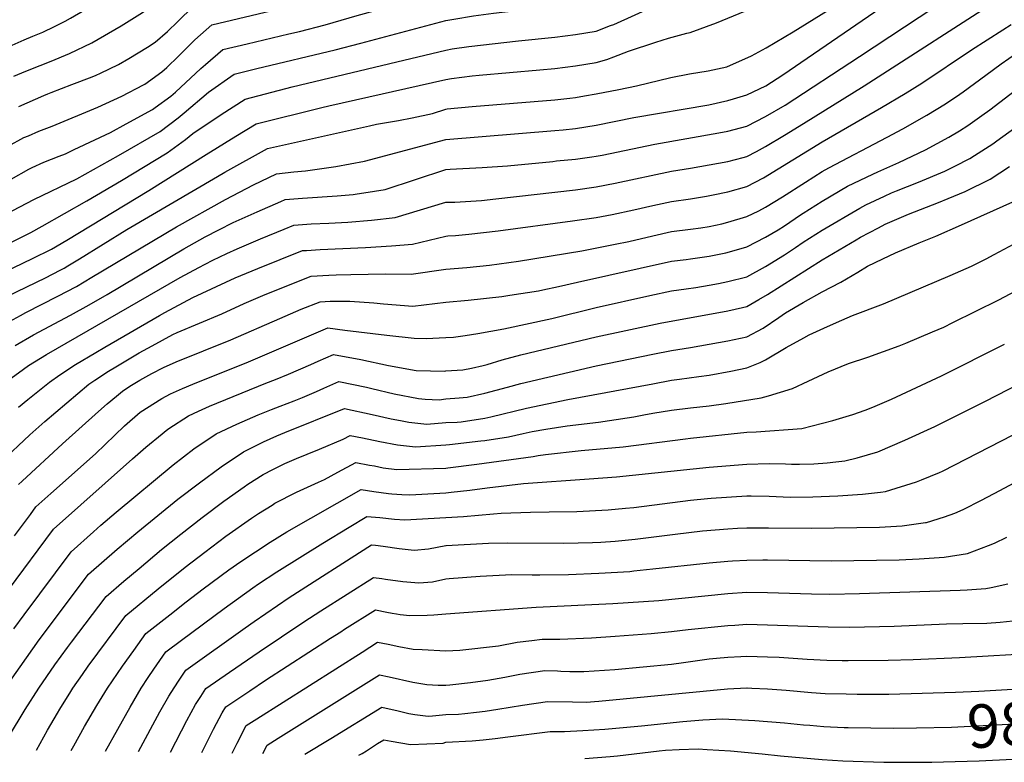
# Model space of a CAD drawing. Units: inches. Extents: x 2571751 to 2577643, y 1507516 to 1513596.
# Drawn here: x 2574717 to 2575371, y 1507551 to 1508044 of the extents above; entities that cross this region are included whole.
import ezdxf
from ezdxf.enums import TextEntityAlignment as Align

# ---------------------------------------------------------------- set-up
doc = ezdxf.new("R2010")
doc.units = ezdxf.units.IN
doc.header["$MEASUREMENT"] = 0
doc.layers.add('tile_2645_33_contour_10ft', color=243, linetype='Continuous')
doc.styles.add('Arial', font='arial.ttf')

msp = doc.modelspace()

# ---------------------------------------------------------------- linework, layer by layer
at = {"layer": 'tile_2645_33_contour_10ft'}
for points, elevation in [([(2575000, 1508043.31), (2575005.36, 1508044.3), (2575018.58, 1508046.33), (2575031.8, 1508048.18), (2575058.84, 1508051.24), (2575086.28, 1508054.38), (2575094, 1508055.75), (2575100, 1508056.84), (2575112.18, 1508062.03), (2575123.34, 1508067.25), (2575128.4, 1508069.68), (2575187.8, 1508094.25), (2575203.24, 1508100.24), (2575213.63, 1508103.81), (2575231.72, 1508109.88), (2575249.53, 1508116.28), (2575266.38, 1508123.78), (2575280.61, 1508132.43), (2575294.26, 1508141.74), (2575334.69, 1508170.3), (2575365.04, 1508191), (2575376.61, 1508198.7)], 9560), ([(2575000, 1508023.74), (2575004.37, 1508024.53), (2575015.29, 1508026.14), (2575048.29, 1508029.93), (2575072.56, 1508032.34), (2575086.28, 1508033.98), (2575100, 1508036.25), (2575109.49, 1508039.91), (2575111.67, 1508040.79), (2575142.56, 1508054.55), (2575155.87, 1508059.98), (2575163.38, 1508062.66), (2575177.53, 1508067.67), (2575212.44, 1508081.15), (2575230.3, 1508089.02), (2575261.11, 1508102.98), (2575277.62, 1508110.87), (2575291.8, 1508119.58), (2575305.5, 1508128.84), (2575330.65, 1508146.41), (2575342.24, 1508154.01), (2575394.75, 1508186.89)], 9570), ([(2574710.06, 1508026.16), (2574720.07, 1508030.5), (2574725.83, 1508032.83), (2574732.54, 1508035.59), (2574740.09, 1508039.27), (2574747.26, 1508042.81), (2574750.76, 1508044.8), (2574767.18, 1508054.38), (2574785.98, 1508065.91), (2574822.54, 1508089.75), (2574835.48, 1508093.55), (2574848.35, 1508097.26), (2574874.2, 1508104.49), (2574927.33, 1508120.17), (2574930.06, 1508120.98), (2574932.03, 1508121.64), (2574944.23, 1508125.81), (2574956.57, 1508129.98), (2574958.9, 1508130.64), (2574967.25, 1508133), (2575000, 1508140.89)], 9510), ([(2574713.27, 1508006.28), (2574718.57, 1508008.6), (2574723.29, 1508010.62), (2574737.93, 1508016.41), (2574750.05, 1508021.39), (2574764.95, 1508028.46), (2574784.49, 1508039.79), (2574796.76, 1508047.48), (2574803.22, 1508051.78), (2574814.4, 1508059.35), (2574818.68, 1508063.36), (2574829.92, 1508073.33), (2574847.71, 1508077.64), (2574883.66, 1508087.64), (2574954.3, 1508109.32), (2575000, 1508121.62)], 9520), ([(2575264.64, 1508035.06), (2575292.83, 1508054.31), (2575344.4, 1508088.07), (2575392.94, 1508118.97)], 9600), ([(2574716.52, 1507986.2), (2574733.06, 1507993.55), (2574735.72, 1507994.7), (2574737.92, 1507995.57), (2574751.81, 1508000.81), (2574765.1, 1508005.97), (2574767.76, 1508007.03), (2574770.69, 1508008.39), (2574782.74, 1508014.05), (2574789.62, 1508018.05), (2574802.05, 1508025.56), (2574807, 1508028.86), (2574815.21, 1508036.14), (2574822.14, 1508042.67), (2574826.17, 1508046.71), (2574837.3, 1508056.9), (2574871.83, 1508065.23), (2574892.99, 1508071.01), (2575000, 1508102.31)], 9530), ([(2575274.79, 1508019.55), (2575364.61, 1508078.66), (2575376.11, 1508086.23), (2575402.58, 1508104.25)], 9610), ([(2574709.5, 1507959.81), (2574719.85, 1507965.59), (2574722.82, 1507966.85), (2574729.88, 1507969.82), (2574738.72, 1507973.11), (2574768.89, 1507985.84), (2574784.86, 1507993.17), (2574799.38, 1508000.56), (2574800.26, 1508001.09), (2574811.55, 1508009.33), (2574814.73, 1508012.14), (2574822.65, 1508019.57), (2574830.16, 1508027.09), (2574833.49, 1508030.42), (2574844.68, 1508040.48), (2574888.49, 1508050.9), (2574917.94, 1508058.96), (2575000, 1508082.84)], 9540), ([(2574699.51, 1507931.3), (2574723.22, 1507944.72), (2574725.32, 1507945.67), (2574733.2, 1507949.23), (2574743.28, 1507953.19), (2574747.52, 1507954.9), (2574753.28, 1507957.62), (2574777.46, 1507969.08), (2574787.84, 1507974.69), (2574805.35, 1507984.28), (2574807.05, 1507985.49), (2574817.42, 1507993.18), (2574820.47, 1507995.87), (2574837.4, 1508011.47), (2574840.47, 1508014.2), (2574852.06, 1508024.06), (2574868.11, 1508027.84), (2574895.91, 1508034.39), (2574902.94, 1508036.12), (2574919.92, 1508040.48), (2574941.13, 1508046.68), (2575000, 1508063.06)], 9550), ([(2575000, 1507922.65), (2575006.07, 1507922.73), (2575023.9, 1507923.89), (2575033.29, 1507924.93), (2575086.28, 1507930.99), (2575100, 1507932.87), (2575112.5, 1507935.31), (2575150, 1507943.28), (2575162.5, 1507945.36), (2575187.5, 1507949.85), (2575197.62, 1507952.44), (2575200, 1507953.07), (2575206.42, 1507956.47), (2575212.5, 1507959.72), (2575225, 1507967.28), (2575237.75, 1507975.05), (2575278.01, 1508000.05), (2575371.57, 1508060.48)], 9620), ([(2575000, 1508004.17), (2575003.96, 1508004.82), (2575017.68, 1508006.67), (2575022.17, 1508007.14), (2575062.64, 1508010.54), (2575072.56, 1508011.45), (2575086.19, 1508013.16), (2575100, 1508015.46), (2575107.02, 1508017.54), (2575111.67, 1508019.17), (2575121.45, 1508023.06), (2575139.53, 1508029.05), (2575147.91, 1508031.63), (2575160.19, 1508035.04), (2575162.33, 1508035.44), (2575179.88, 1508041.68), (2575213.65, 1508055.75)], 9580), ([(2575000, 1507984.53), (2575001.09, 1507984.69), (2575017.68, 1507986.35), (2575072.56, 1507990.68), (2575082.39, 1507991.78), (2575086.28, 1507992.29), (2575092.24, 1507993.27), (2575100, 1507994.58), (2575114.95, 1507997.6), (2575126.85, 1508000.05), (2575149.64, 1508005.47), (2575161.98, 1508007.96), (2575174.34, 1508010.02), (2575186.73, 1508012.51), (2575203.19, 1508019.78), (2575212.91, 1508025.13), (2575230.86, 1508035.75), (2575254.1, 1508050.22), (2575254.53, 1508050.5)], 9590), ([(2574632.87, 1507875.7), (2574726.49, 1507924.45), (2574755.06, 1507938.33), (2574782.67, 1507953.75), (2574810.31, 1507969.68), (2574822.34, 1507978.68), (2574826.29, 1507982.15), (2574842.47, 1507995.78), (2574859.44, 1508007.63), (2574874.49, 1508011.46), (2574926.62, 1508023.94), (2574943.63, 1508028.28), (2575000, 1508043.31)], 9560), ([(2575000, 1507900.26), (2575001.44, 1507900.3), (2575006.43, 1507900.6), (2575015.34, 1507901.42), (2575034.78, 1507903.63), (2575084.16, 1507910.25), (2575100, 1507912.56), (2575110.54, 1507914.51), (2575125, 1507917.56), (2575137.5, 1507920.43), (2575150, 1507923.23), (2575162.5, 1507925.06), (2575173.26, 1507926.79), (2575177.56, 1507927.6), (2575187.5, 1507929.68), (2575200, 1507933.11), (2575211.07, 1507938.98), (2575250, 1507962.85), (2575289.5, 1507985.54), (2575305.25, 1507994.78), (2575316.28, 1508001.7), (2575349.22, 1508023.94), (2575370.1, 1508037.15), (2575375.64, 1508040.7)], 9630), ([(2575000, 1507964.43), (2575072.56, 1507970.23), (2575078.14, 1507970.81), (2575086.28, 1507971.75), (2575100, 1507973.78), (2575125, 1507978.87), (2575174.88, 1507987.42), (2575187.5, 1507990.16), (2575191.26, 1507991.3), (2575200, 1507993.98), (2575212.69, 1508000.05), (2575224.04, 1508007.34), (2575264.64, 1508035.06)], 9600), ([(2574679.39, 1507880.36), (2574724.39, 1507902.68), (2574732.07, 1507906.75), (2574761.72, 1507923.72), (2574784.6, 1507937.02), (2574815.09, 1507955.58), (2574827.21, 1507964.32), (2574832.04, 1507968.26), (2574850.93, 1507980.83), (2574866.82, 1507991.21), (2574898.14, 1507999.29), (2574967.57, 1508015.96), (2575000, 1508023.74)], 9570), ([(2575000, 1507878.22), (2575014.15, 1507879.46), (2575029.15, 1507880.96), (2575048.35, 1507883.52), (2575090.4, 1507890.45), (2575112.5, 1507894.79), (2575121.65, 1507896.7), (2575137.5, 1507900.49), (2575150, 1507903.38), (2575162.5, 1507904.89), (2575169.36, 1507905.69), (2575175, 1507906.56), (2575183.34, 1507908.38), (2575187.5, 1507909.37), (2575200, 1507913.14), (2575208.01, 1507917.05), (2575212.5, 1507919.38), (2575223.79, 1507926.26), (2575238.92, 1507936.13), (2575250, 1507943.02), (2575254.47, 1507945.58), (2575293.31, 1507965.85), (2575303.58, 1507971.41), (2575319.56, 1507980.42), (2575331.97, 1507988.13), (2575341.45, 1507994.42), (2575343.8, 1507996.02), (2575358.83, 1508006.95), (2575368.91, 1508014.68), (2575379.21, 1508021.59)], 9640), ([(2575000, 1507944.37), (2575002.97, 1507944.56), (2575024.25, 1507945.75), (2575041.14, 1507946.86), (2575071.09, 1507949.82), (2575073.65, 1507950.08), (2575086.28, 1507951.35), (2575097.08, 1507952.83), (2575100, 1507953.25), (2575104, 1507954.05), (2575138.82, 1507961.23), (2575181.36, 1507968.69), (2575187.5, 1507969.93), (2575200, 1507973.25), (2575212.5, 1507979.61), (2575225.47, 1507987.08), (2575274.79, 1508019.55)], 9610), ([(2575000, 1507856.35), (2575015.04, 1507857.76), (2575037.26, 1507860.22), (2575042.62, 1507860.99), (2575061.54, 1507863.98), (2575064.44, 1507864.49), (2575075, 1507866.83), (2575087.5, 1507869.71), (2575150, 1507883.59), (2575159.68, 1507884.73), (2575162.5, 1507885.1), (2575175, 1507886.83), (2575186.04, 1507889.01), (2575190.09, 1507890.14), (2575200, 1507893.17), (2575212.5, 1507899.56), (2575220.75, 1507904.31), (2575225, 1507906.94), (2575235.72, 1507914.33), (2575237.5, 1507915.52), (2575250, 1507923.45), (2575266.79, 1507933.26), (2575283.69, 1507941.33), (2575287.01, 1507942.87), (2575300.9, 1507949.07), (2575318.66, 1507957.4), (2575334.08, 1507965.85), (2575341.24, 1507970.2), (2575346.83, 1507973.7), (2575356.18, 1507980.18), (2575361.41, 1507983.96), (2575398.39, 1508012.25)], 9650), ([(2574700.63, 1507873.43), (2574725.62, 1507885.25), (2574738.11, 1507891.49), (2574748.31, 1507897.6), (2574802.8, 1507930.43), (2574840.89, 1507954.36), (2574860.54, 1507966.47), (2574874.2, 1507974.78), (2574917.81, 1507985.65), (2574922.43, 1507986.79), (2575000, 1508004.17)], 9580), ([(2574709.02, 1507860.38), (2574734.19, 1507872.59), (2574743.93, 1507877.59), (2574746.58, 1507878.98), (2574749.09, 1507880.44), (2574756.8, 1507885.05), (2574788.3, 1507904.55), (2574848.37, 1507939.74), (2574853.42, 1507942.6), (2574881.58, 1507958.36), (2574949.42, 1507973.49), (2574954.09, 1507974.42), (2574968.57, 1507977), (2574977.8, 1507978.72), (2574991.32, 1507981.67), (2575000, 1507984.53)], 9590), ([(2575000, 1507832.85), (2575005.12, 1507833.16), (2575012.97, 1507834.15), (2575021.25, 1507835.52), (2575038.6, 1507838.65), (2575070.57, 1507845.61), (2575100, 1507852.72), (2575135.65, 1507860.7), (2575150, 1507863.79), (2575159.77, 1507865.28), (2575166.11, 1507866.15), (2575175, 1507867.58), (2575181.27, 1507868.78), (2575187.5, 1507870.04), (2575200, 1507873.28), (2575212.5, 1507880.09), (2575225, 1507887.79), (2575232.39, 1507892.66), (2575237.5, 1507896.26), (2575250, 1507904.22), (2575275, 1507918.79), (2575279, 1507921.06), (2575291.48, 1507926.81), (2575296.09, 1507928.92), (2575299.51, 1507930.38), (2575314.01, 1507935.96), (2575331.52, 1507943.41), (2575338.16, 1507946.72), (2575348.14, 1507951.73), (2575351.23, 1507953.67), (2575363.4, 1507961.51), (2575366.11, 1507963.46), (2575377.93, 1507972.01)], 9660), ([(2574705.45, 1507840.77), (2574717.68, 1507847.55), (2574721.19, 1507849.4), (2574742.5, 1507860.31), (2574754.8, 1507866.83), (2574765.03, 1507872.89), (2574821.12, 1507906.36), (2574853.66, 1507924.56), (2574872.37, 1507934.25), (2574887.72, 1507941.52), (2574899.04, 1507942.79), (2574906.96, 1507943.45), (2574927.13, 1507946.49), (2574946.15, 1507950.06), (2575000, 1507964.43)], 9600), ([(2575000, 1507810.69), (2575011.35, 1507811.39), (2575017.19, 1507812.55), (2575025, 1507814.37), (2575027.5, 1507815.04), (2575037.5, 1507818.03), (2575050, 1507821.34), (2575100, 1507833.32), (2575142.41, 1507842.45), (2575187.5, 1507850.59), (2575197.21, 1507852.84), (2575200, 1507853.52), (2575208.07, 1507858.12), (2575213.66, 1507861.39), (2575250, 1507884.36), (2575272.7, 1507897.74), (2575275.61, 1507899.45), (2575287.5, 1507905.78), (2575291.98, 1507908.08), (2575307.49, 1507914.69), (2575327.4, 1507922.54), (2575333.77, 1507925.17), (2575345.01, 1507929.87), (2575361.7, 1507938.11), (2575374.44, 1507946.33)], 9670), ([(2574714.08, 1507827.66), (2574726.19, 1507834.62), (2574750.9, 1507847.82), (2574763.14, 1507854.5), (2574775.06, 1507861.56), (2574826.06, 1507891.81), (2574840.23, 1507899.64), (2574849.43, 1507904.38), (2574858.87, 1507909.22), (2574874.75, 1507916.32), (2574890.56, 1507923.29), (2574893.48, 1507924.55), (2574904.93, 1507925.45), (2574927.96, 1507926.87), (2574938.55, 1507927.84), (2574939.98, 1507927.99), (2574952.8, 1507929.94), (2574959.88, 1507931.15), (2575000, 1507944.37)], 9610), ([(2574711.41, 1507805.97), (2574719.49, 1507811.81), (2574722.9, 1507814.25), (2574734.81, 1507821.52), (2574823.65, 1507872.76), (2574835.96, 1507879.39), (2574840.18, 1507881.62), (2574845.46, 1507884.35), (2574854.74, 1507888.71), (2574861.49, 1507891.72), (2574877.09, 1507898.31), (2574892.67, 1507904.84), (2574899.24, 1507907.58), (2574910.76, 1507908.29), (2574922.35, 1507908.76), (2574934.99, 1507909.44), (2574950.75, 1507910.89), (2574966.56, 1507912.53), (2575000, 1507922.65)], 9620), ([(2575000, 1507792.17), (2575009.06, 1507792.86), (2575014.19, 1507793.39), (2575026.01, 1507796.07), (2575041.04, 1507800.05), (2575050, 1507802.43), (2575100, 1507814.07), (2575137.5, 1507821.8), (2575150, 1507824.21), (2575162.5, 1507826.25), (2575187.5, 1507830.75), (2575200, 1507833.45), (2575210.87, 1507839.18), (2575221.19, 1507846.24), (2575225.77, 1507849.28), (2575237.5, 1507856.21), (2575250, 1507863.13), (2575262.5, 1507869.72), (2575273.66, 1507876.39), (2575280.15, 1507880.2), (2575290.36, 1507885.15), (2575298.83, 1507889.02), (2575314.48, 1507895.85), (2575325.61, 1507900.24), (2575342.52, 1507907.74), (2575376.78, 1507922.98)], 9680), ([(2574716.24, 1507786.59), (2574722.38, 1507791.77), (2574736.82, 1507803.34), (2574743.81, 1507808.06), (2574754.24, 1507814.93), (2574767.6, 1507822.92), (2574773.55, 1507826.43), (2574809.87, 1507847.56), (2574813.49, 1507849.51), (2574832.02, 1507859.43), (2574860.27, 1507872.43), (2574875.14, 1507878.63), (2574905, 1507890.62), (2574907.66, 1507890.77), (2574916.55, 1507891.24), (2574946.66, 1507892.59), (2574964, 1507893.68), (2574978.06, 1507894.91), (2575000, 1507900.26)], 9630), ([(2575000, 1507776.43), (2575007.56, 1507776.8), (2575010.29, 1507777), (2575026.06, 1507779.38), (2575030.02, 1507780.24), (2575053.58, 1507785.93), (2575081.23, 1507791.72), (2575137.5, 1507802.2), (2575150, 1507804.51), (2575155.21, 1507805.26), (2575168.13, 1507806.92), (2575175, 1507808.01), (2575189.4, 1507810.65), (2575200, 1507812.73), (2575208.78, 1507816.27), (2575212.5, 1507818.06), (2575226.24, 1507826.29), (2575237.98, 1507832.77), (2575241.38, 1507834.63), (2575251.08, 1507839.18), (2575259.52, 1507842.88), (2575270.17, 1507847.42), (2575290.88, 1507855.35), (2575335.05, 1507874.02), (2575349.27, 1507880.35), (2575359.05, 1507885.11), (2575364.38, 1507887.91), (2575377.54, 1507894.98)], 9690), ([(2574704.55, 1507750.16), (2574723.9, 1507768.35), (2574733.82, 1507777.19), (2574763, 1507801.97), (2574766.88, 1507804.57), (2574775.98, 1507810.54), (2574780.86, 1507813.54), (2574796.43, 1507822.64), (2574804.97, 1507827.41), (2574818.81, 1507834.92), (2574821.67, 1507836.18), (2574851.41, 1507848.57), (2574866.06, 1507855.39), (2574880.01, 1507861.5), (2574910.77, 1507873.65), (2574922.3, 1507874.29), (2574927.19, 1507874.52), (2574937.02, 1507874.77), (2574960.11, 1507875.24), (2574977.1, 1507874.95), (2575000, 1507878.22)], 9640), ([(2575000, 1507761.65), (2575002.62, 1507761.8), (2575023.42, 1507764.22), (2575025.94, 1507764.59), (2575041.64, 1507767.02), (2575051.5, 1507769.11), (2575057.5, 1507770.45), (2575066.46, 1507772.13), (2575080.62, 1507774.33), (2575101.49, 1507776.79), (2575120.57, 1507779.48), (2575125, 1507780.31), (2575131.5, 1507781.54), (2575137.5, 1507782.59), (2575150, 1507784.7), (2575162.5, 1507786.18), (2575175, 1507787.59), (2575186.03, 1507789.02), (2575209.61, 1507792.81), (2575214.31, 1507794.18), (2575230.33, 1507799.12), (2575240.81, 1507804.01), (2575253.95, 1507810.07), (2575267.56, 1507815.57), (2575280.45, 1507819.79), (2575301.27, 1507827.36), (2575305.6, 1507829.09), (2575323.4, 1507836.62), (2575330.83, 1507839.82), (2575336.95, 1507842.81), (2575367.49, 1507857.95), (2575378.67, 1507863.96)], 9700), ([(2574716.21, 1507735.3), (2574718.73, 1507737.62), (2574745.53, 1507762.26), (2574769.31, 1507783.83), (2574775.06, 1507788.95), (2574781.3, 1507794.02), (2574785.4, 1507797.22), (2574790.23, 1507800.56), (2574796.97, 1507804.53), (2574804.85, 1507809.03), (2574812.59, 1507812.95), (2574821.02, 1507816.67), (2574857.27, 1507831.28), (2574889.93, 1507845.62), (2574904, 1507851.63), (2574916.53, 1507856.68), (2574923.3, 1507857.11), (2574936.35, 1507856.96), (2574952.18, 1507855.91), (2574958.71, 1507855.17), (2574978.11, 1507853.7), (2575000, 1507856.35)], 9650), ([(2574713.67, 1507701.26), (2574724.18, 1507715.46), (2574727.87, 1507720.44), (2574737.78, 1507729.25), (2574767.42, 1507755.8), (2574786.62, 1507774.22), (2574797.19, 1507783.32), (2574811.48, 1507792.52), (2574817.2, 1507795.41), (2574825.15, 1507799.04), (2574832.07, 1507801.96), (2574868.99, 1507816.72), (2574921.67, 1507839.43), (2574932.93, 1507837.85), (2574960.93, 1507834.49), (2574979.13, 1507832.42), (2574987, 1507832.22), (2575000, 1507832.85)], 9660), ([(2575000, 1507746.21), (2575001.34, 1507746.34), (2575020.71, 1507748.74), (2575058.2, 1507753.87), (2575061.53, 1507754.56), (2575066.25, 1507755.27), (2575090.09, 1507757.81), (2575117.84, 1507760.44), (2575159.33, 1507765.72), (2575162.5, 1507766.06), (2575200, 1507769.97), (2575206.27, 1507770.33), (2575236.46, 1507772.57), (2575257.13, 1507777.76), (2575270.45, 1507781.9), (2575278.57, 1507784.67), (2575283.71, 1507786.72), (2575296.06, 1507792.04), (2575329.23, 1507807.45), (2575371.15, 1507828.54)], 9710), ([(2574709.74, 1507665.33), (2574739.53, 1507705.58), (2574791.99, 1507752.44), (2574800.94, 1507760.22), (2574811.73, 1507769.07), (2574814.26, 1507771.09), (2574816.21, 1507772.4), (2574829.19, 1507780.9), (2574835.81, 1507783.93), (2574843.16, 1507787.23), (2574880.65, 1507802.5), (2574886.96, 1507804.94), (2574895.6, 1507808.66), (2574910.49, 1507815.09), (2574915.42, 1507817.23), (2574925.39, 1507821.54), (2574943.62, 1507818.2), (2574961.98, 1507814.24), (2574980.5, 1507811.04), (2574999.5, 1507810.66), (2575000, 1507810.69)], 9670), ([(2574713.15, 1507639.54), (2574719.95, 1507648.78), (2574751.19, 1507690.72), (2574766.15, 1507704.01), (2574771.03, 1507708.31), (2574781.06, 1507716.97), (2574819.07, 1507748.33), (2574832.74, 1507758.97), (2574847.51, 1507768.89), (2574861.23, 1507775.37), (2574875.36, 1507781.58), (2574884.24, 1507785.22), (2574890.09, 1507787.4), (2574899.28, 1507790.95), (2574904.92, 1507793.15), (2574914.22, 1507797.17), (2574919.13, 1507799.31), (2574929.1, 1507803.64), (2574947.42, 1507799.89), (2574950.9, 1507799.05), (2574965.87, 1507795.49), (2574981.85, 1507792.48), (2574986.35, 1507791.92), (2574995.69, 1507791.48), (2575000, 1507792.17)], 9680), ([(2575000, 1507729.91), (2575003.55, 1507730.25), (2575016.12, 1507731.56), (2575027.58, 1507733.06), (2575051.71, 1507735.97), (2575095.27, 1507739.2), (2575113.51, 1507740.51), (2575175, 1507746.84), (2575200, 1507748.79), (2575214.84, 1507749.23), (2575225.71, 1507748.99), (2575229.67, 1507748.86), (2575234.91, 1507748.74), (2575244.51, 1507749.15), (2575253.44, 1507749.82), (2575259.11, 1507750.27), (2575265.13, 1507750.96), (2575273.31, 1507752.93), (2575287.1, 1507757.07), (2575305.04, 1507764.72), (2575324.94, 1507773.85), (2575358.07, 1507790.35), (2575389.51, 1507806.62)], 9720), ([(2575000, 1507694.82), (2575000.35, 1507694.83), (2575028.45, 1507696.33), (2575040.91, 1507696.65), (2575078.39, 1507696.37), (2575097.54, 1507696.78), (2575102.99, 1507697.06), (2575112.5, 1507697.78), (2575125.96, 1507699.09), (2575152.4, 1507702.45), (2575170.56, 1507704.5), (2575187.5, 1507705.9), (2575193.79, 1507706.26), (2575200, 1507706.53), (2575214.51, 1507706.56), (2575242.91, 1507706.4), (2575288.12, 1507707.08), (2575303.16, 1507707.86), (2575318.63, 1507710.07), (2575319.25, 1507710.17), (2575331.31, 1507713.88), (2575338.11, 1507716.33), (2575343.69, 1507718.83), (2575355.9, 1507724.96), (2575368.06, 1507731.32), (2575501.44, 1507802.69)], 9740), ([(2574676.11, 1507559.89), (2574683.05, 1507568.88), (2574692.44, 1507580.24), (2574701.85, 1507592.58), (2574730.11, 1507632.3), (2574762.85, 1507675.86), (2574781.89, 1507692.4), (2574795.48, 1507704.02), (2574822.18, 1507725.54), (2574836.44, 1507736.49), (2574850.92, 1507747.05), (2574865.77, 1507756.91), (2574879.1, 1507763.65), (2574887.88, 1507767.66), (2574893.23, 1507769.86), (2574932.82, 1507785.74), (2574951.16, 1507781.9), (2574963.88, 1507778.97), (2574969.92, 1507777.78), (2574975.49, 1507776.71), (2574987.52, 1507775.28), (2575000, 1507776.43)], 9690), ([(2575000, 1507713.5), (2575011.81, 1507714.1), (2575031.86, 1507715.83), (2575036.94, 1507716.39), (2575056.3, 1507717.07), (2575068.74, 1507717.11), (2575087.05, 1507717.48), (2575108, 1507718.61), (2575119.51, 1507719.56), (2575125, 1507720.15), (2575162.5, 1507724.89), (2575173.94, 1507726.11), (2575176.24, 1507726.28), (2575200, 1507727.73), (2575202.9, 1507727.74), (2575214.84, 1507727.66), (2575228.8, 1507726.87), (2575243.85, 1507727.04), (2575260.51, 1507727.91), (2575276.91, 1507728.81), (2575288.89, 1507730.23), (2575292.09, 1507730.64), (2575312.61, 1507737.09), (2575315.94, 1507738.42), (2575327.96, 1507743.26), (2575329.93, 1507744.17), (2575376.94, 1507768.4)], 9730), ([(2574708.47, 1507565.82), (2574717.36, 1507580.4), (2574720.64, 1507585.94), (2574729.7, 1507600.05), (2574740.42, 1507615.58), (2574748.9, 1507627.16), (2574751.57, 1507630.75), (2574774.51, 1507660.99), (2574786.34, 1507671.1), (2574796.37, 1507679.66), (2574811.28, 1507692.18), (2574824.1, 1507702.45), (2574838.28, 1507713.46), (2574852.65, 1507724.34), (2574866.09, 1507733.85), (2574868.7, 1507735.63), (2574878.8, 1507741.89), (2574885.1, 1507745.2), (2574893.11, 1507749.34), (2574901.01, 1507752.61), (2574907.95, 1507755.49), (2574916.3, 1507758.7), (2574931.88, 1507765.4), (2574936.53, 1507767.85), (2574944.73, 1507766.27), (2574956.25, 1507763.83), (2574967.9, 1507761.65), (2574979.94, 1507760.24), (2575000, 1507761.65)], 9700), ([(2574728.17, 1507559.08), (2574735.54, 1507572.21), (2574742.14, 1507583.64), (2574743.63, 1507586.22), (2574751.02, 1507598.02), (2574752.29, 1507600.05), (2574758.75, 1507609.32), (2574762.57, 1507614.73), (2574787.55, 1507648.45), (2574809.14, 1507666), (2574826.99, 1507680.4), (2574840.02, 1507690.52), (2574853.91, 1507700.98), (2574871.07, 1507713.01), (2574875.67, 1507716.06), (2574884.68, 1507721.68), (2574886.6, 1507722.87), (2574900.95, 1507730.23), (2574915.56, 1507736.94), (2574919.6, 1507738.69), (2574928.28, 1507743.47), (2574940.25, 1507749.95), (2574949.37, 1507748.26), (2574952.63, 1507747.63), (2574958.51, 1507746.49), (2574967.53, 1507745.26), (2575000, 1507746.21)], 9710), ([(2574751.34, 1507558.72), (2574753.05, 1507561.82), (2574760.18, 1507574.8), (2574768.22, 1507588.62), (2574775.29, 1507600.05), (2574785.42, 1507614.73), (2574792.81, 1507625.14), (2574800.84, 1507636.32), (2574816.71, 1507648.8), (2574827.7, 1507657.37), (2574839, 1507666.07), (2574855.92, 1507678.61), (2574863.98, 1507684.26), (2574883.45, 1507697.1), (2574894.4, 1507703.88), (2574943.96, 1507732.05), (2574952.33, 1507730.76), (2574962.05, 1507729.44), (2574964.27, 1507729.15), (2574970.82, 1507728.79), (2574976.1, 1507728.53), (2575000, 1507729.91)], 9720), ([(2574774.17, 1507558.36), (2574790.4, 1507587.55), (2574797.82, 1507600.05), (2574802.4, 1507607.12), (2574806.27, 1507612.85), (2574814.13, 1507624.18), (2574824.46, 1507632.02), (2574852.91, 1507653.04), (2574871.84, 1507666.67), (2574875.77, 1507669.36), (2574887.84, 1507677.26), (2574918.48, 1507696.43), (2574935.83, 1507707.08), (2574947.68, 1507714.16), (2574956.31, 1507713.35), (2574965.95, 1507712.34), (2574972.98, 1507711.93), (2575000, 1507713.5)], 9730), ([(2575000, 1507672.71), (2575002.31, 1507672.86), (2575022.89, 1507674.49), (2575043.93, 1507675.49), (2575057.53, 1507675.45), (2575062.6, 1507675.43), (2575081.56, 1507675.59), (2575101.82, 1507676.46), (2575122.37, 1507677.68), (2575125, 1507677.92), (2575137.5, 1507679.25), (2575175, 1507683.3), (2575187.5, 1507684.41), (2575190.45, 1507684.61), (2575200, 1507685.2), (2575210.62, 1507685.27), (2575213.67, 1507685.26), (2575256.13, 1507684.65), (2575301.17, 1507685.43), (2575314.37, 1507685.88), (2575331.13, 1507687.17), (2575346.65, 1507689.52), (2575351.28, 1507691.3), (2575360.47, 1507694.88), (2575364.5, 1507696.44), (2575372.77, 1507700.38)], 9750), ([(2574796.05, 1507558.02), (2574810.14, 1507584.34), (2574816.2, 1507594.92), (2574819.6, 1507600.25), (2574823.08, 1507605.55), (2574827.41, 1507612.05), (2574866.88, 1507640.12), (2574872.82, 1507644.3), (2574896.06, 1507660.22), (2574950.71, 1507695.2), (2574953.41, 1507695.15), (2574958.5, 1507694.31), (2574969.01, 1507692.93), (2574979.04, 1507691.69), (2574988.61, 1507692.69), (2575000, 1507694.82)], 9740), ([(2574817.32, 1507557.69), (2574828.14, 1507578.64), (2574833.91, 1507589.31), (2574837.29, 1507594.64), (2574840.7, 1507599.91), (2574856.43, 1507610.76), (2574876.19, 1507624.3), (2574905.73, 1507644.17), (2574917.06, 1507651.48), (2574952.07, 1507673.66), (2574957.52, 1507672.99), (2574960.12, 1507672.51), (2574971.62, 1507670.92), (2574982.08, 1507670.13), (2574991.29, 1507670.77), (2575000, 1507672.71)], 9750), ([(2575000, 1507649.5), (2575059.99, 1507653.89), (2575110.97, 1507656.43), (2575121.28, 1507657), (2575141.67, 1507658.38), (2575187.5, 1507662.95), (2575200, 1507663.84), (2575213.67, 1507663.65), (2575242.97, 1507662.82), (2575255.13, 1507662.64), (2575274.95, 1507662.91), (2575341.62, 1507665.23), (2575346.33, 1507665.48), (2575358.69, 1507666.4), (2575362.29, 1507667), (2575373.47, 1507669.3)], 9760), ([(2574838, 1507557.37), (2574845.88, 1507573.02), (2574851.45, 1507583.76), (2574853.99, 1507587.77), (2574869.89, 1507598.46), (2574880.26, 1507605.37), (2574923.57, 1507633.32), (2574930.37, 1507637.64), (2574932.88, 1507639.22), (2574953.42, 1507652.12), (2574960.94, 1507650.64), (2574964.39, 1507649.92), (2574967.27, 1507649.46), (2574969.85, 1507649.09), (2574976.28, 1507648.48), (2574987.67, 1507648.61), (2574992.22, 1507648.79), (2575000, 1507649.5)], 9760), ([(2575000, 1507624.97), (2575009.46, 1507625.33), (2575035.15, 1507628.33), (2575047.55, 1507630.58), (2575057.27, 1507631.86), (2575064.09, 1507632.71), (2575068.21, 1507632.73), (2575072.37, 1507632.73), (2575075.81, 1507632.6), (2575096.85, 1507633.62), (2575112.56, 1507634.55), (2575136.43, 1507636.48), (2575150, 1507637.71), (2575160.98, 1507639.07), (2575187.5, 1507641.73), (2575191.97, 1507642.02), (2575200, 1507642.54), (2575213.67, 1507642.24), (2575254.13, 1507640.79), (2575268.47, 1507640.73), (2575297.81, 1507641.28), (2575332.59, 1507642.95), (2575343.57, 1507643.08), (2575359.35, 1507643.38), (2575368.32, 1507643.9), (2575385.09, 1507645.73)], 9770), ([(2574858.09, 1507557.06), (2574861.42, 1507563.65), (2574867.51, 1507575.31), (2574874.51, 1507579.81), (2574944.55, 1507624.13), (2574954.78, 1507630.58), (2574961.7, 1507629.26), (2574968.85, 1507627.86), (2574978.5, 1507626.04), (2574984.34, 1507625.88), (2575000, 1507624.97)], 9770), ([(2575000, 1507602.1), (2575002.79, 1507602.29), (2575016.4, 1507603.83), (2575028.07, 1507605.48), (2575039.37, 1507607.46), (2575049.35, 1507609.4), (2575065.86, 1507611.81), (2575074.16, 1507611.61), (2575076.58, 1507611.44), (2575082.48, 1507611.28), (2575089.52, 1507611.1), (2575091.76, 1507611.14), (2575112.45, 1507612.49), (2575150, 1507616.08), (2575157.94, 1507617.11), (2575168.81, 1507618.74), (2575175, 1507619.58), (2575179.96, 1507620.1), (2575187.5, 1507620.77), (2575196.14, 1507621.18), (2575200, 1507621.34), (2575213.67, 1507621.04), (2575221.47, 1507620.72), (2575240.09, 1507619.46), (2575253.13, 1507618.76), (2575263.25, 1507618.59), (2575267.33, 1507618.55), (2575293.92, 1507618.69), (2575310.56, 1507619.11), (2575341.24, 1507620.56), (2575394.72, 1507623.67)], 9780), ([(2574878.49, 1507556.74), (2574881.39, 1507562.33), (2574888.68, 1507566.92), (2574956.13, 1507609.04), (2574962.39, 1507607.77), (2574978.09, 1507604.17), (2574987.44, 1507602.59), (2574995.06, 1507602.19), (2574999.01, 1507602.08), (2575000, 1507602.1)], 9780), ([(2575000, 1507582.55), (2575008.56, 1507582.96), (2575012.72, 1507583.29), (2575020.46, 1507584.18), (2575026.33, 1507584.88), (2575034.61, 1507586.19), (2575051.09, 1507588.92), (2575067.6, 1507591.31), (2575084.2, 1507590.99), (2575093.28, 1507590.88), (2575101.79, 1507591.42), (2575187.28, 1507599.76), (2575200, 1507600.26), (2575200.22, 1507600.26), (2575203.35, 1507600.13), (2575213.77, 1507599.7), (2575226.08, 1507598.71), (2575243.05, 1507597.25), (2575252.13, 1507596.7), (2575266.05, 1507596.32), (2575273.21, 1507596.19), (2575294.36, 1507596.15), (2575338.72, 1507597.42), (2575354.04, 1507598.25), (2575417.9, 1507601.88)], 9790), ([(2574906.55, 1507556.3), (2574923.67, 1507566.8), (2574957.49, 1507587.5), (2574968.47, 1507585.07), (2574975.42, 1507583.4), (2574979.45, 1507582.69), (2574988.44, 1507581.59), (2574991.21, 1507581.69), (2575000, 1507582.55)], 9790), ([(2575312.77, 1507573.84), (2575336.02, 1507574.27), (2575378.12, 1507576.37), (2575398.05, 1507577.6), (2575414.05, 1507579.04), (2575430.54, 1507580.82), (2575445.02, 1507583.72), (2575448.59, 1507584.54), (2575459.99, 1507587.51), (2575466.34, 1507589.57)], 9800), ([(2575000, 1507564.34), (2575017.52, 1507565.08), (2575024.89, 1507565.79), (2575032.93, 1507566.67), (2575041.19, 1507567.74), (2575069.3, 1507571.28), (2575076.41, 1507571.43), (2575079.01, 1507571.42), (2575091.11, 1507572.02), (2575105.61, 1507572.96), (2575130.12, 1507575.22), (2575157.42, 1507578.09), (2575170.8, 1507579.19), (2575183.79, 1507579.8), (2575205.44, 1507578.73), (2575225.1, 1507577.15), (2575237.61, 1507575.86), (2575241.84, 1507575.47), (2575251.12, 1507574.64), (2575264.73, 1507574.07), (2575267.4, 1507573.99), (2575297.54, 1507573.56), (2575312.77, 1507573.84)], 9800), ([(2574942.23, 1507555.75), (2574944.44, 1507556.81), (2574947.32, 1507558.63), (2574954.73, 1507563.34), (2574958.85, 1507565.95), (2574963.83, 1507564.89), (2574976.64, 1507562.74), (2574998.31, 1507563.59), (2575000, 1507564.34)], 9800), ([(2575092.39, 1507553.41), (2575109.35, 1507554.88), (2575114.17, 1507555.31), (2575141.74, 1507558.51), (2575146.02, 1507558.92), (2575155.05, 1507559.52), (2575167.79, 1507559.82), (2575173.57, 1507559.48), (2575189.27, 1507558.53), (2575210.22, 1507556.59), (2575222.44, 1507555.28), (2575250.12, 1507552.7), (2575263.72, 1507551.86), (2575290.91, 1507550.97), (2575314.19, 1507550.94)], 9810), ([(2575338.29, 1507551.37), (2575354.36, 1507551.82), (2575394.65, 1507553.83), (2575404.56, 1507554.52), (2575410.51, 1507555), (2575420.95, 1507556.16), (2575425.76, 1507556.78)], 9810), ([(2575314.19, 1507550.94), (2575322.81, 1507550.93), (2575338.29, 1507551.37)], 9810)]:
    msp.add_lwpolyline(points, dxfattribs=dict(at, elevation=elevation))

# ---------------------------------------------------------------- texts
at = {"color": 18, "style": 'Arial'}
msp.add_text('9800', height=28.8, rotation=3.53906, dxfattribs=at).set_placement((2575389.84, 1507577.1), align=Align.MIDDLE_CENTER)

doc.saveas('drawing.dxf')
